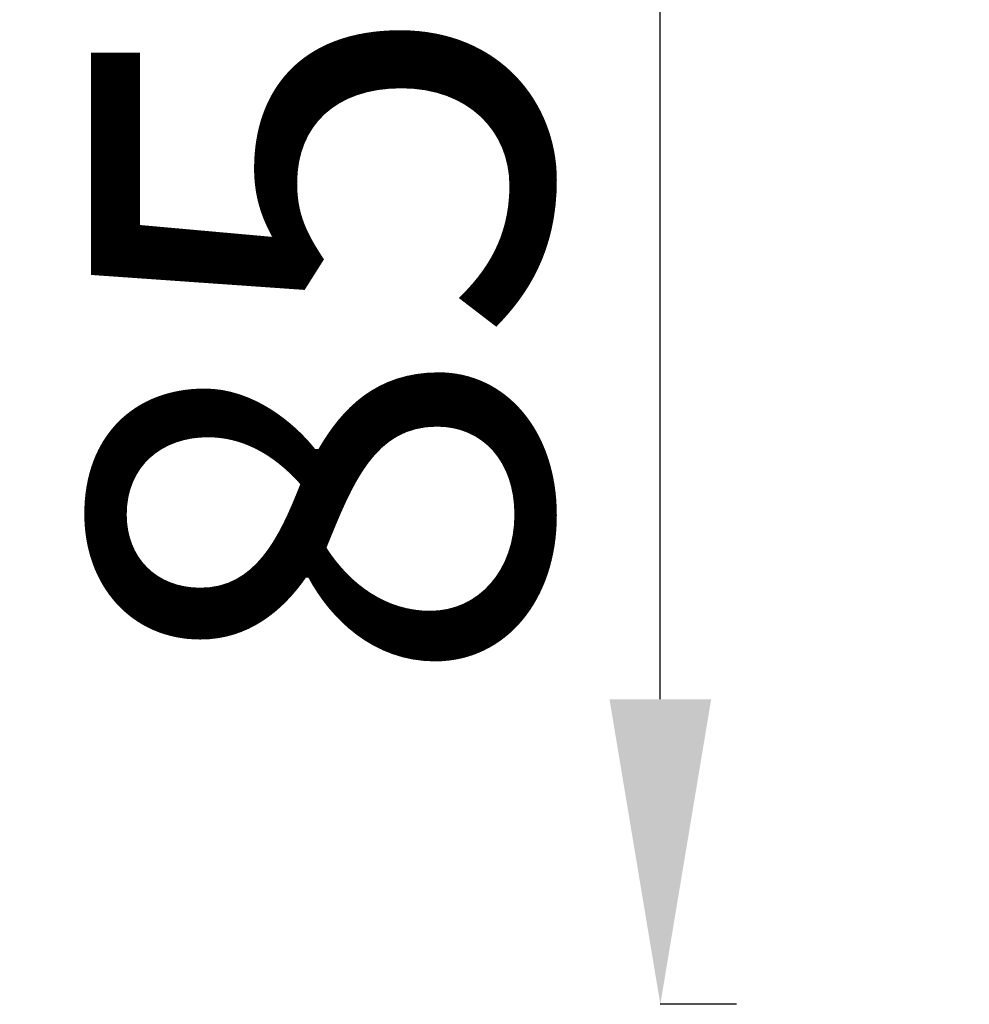
# Model space of a CAD drawing. Units: millimetres. Extents: x 3202 to 23642, y 18748 to 32554.
# Drawn here: x 3202 to 3824, y 19148 to 19793 of the extents above; entities that cross this region are included whole.
import ezdxf

# ---------------------------------------------------------------- set-up
doc = ezdxf.new("R2010")
doc.units = ezdxf.units.MM
doc.styles.get("Standard").update_dxf_attribs({"font": 'arial.ttf'})
doc.dimstyles.get("Standard").update_dxf_attribs({"dimtxt": 200, "dimasz": 100, "dimexe": 0.18, "dimexo": 0.0625, "dimgap": 50, "dimtad": 1, "dimdec": 0, "dimlfac": 0.1, "dimrnd": 5, "dimzin": 0, "dimdsep": 46, "dimtxsty": 'Standard', "dimcen": 0.09, "dimadec": 0, "dimazin": 0, "dimtfac": 1, "dimtdec": 0, "dimtofl": 0, "dimtmove": 0, "dimatfit": 3, "dimfxl": 50, "dimfxlon": 1, "dimtolj": 1, "dimtzin": 0, "dimarcsym": 0})

# ---------------------------------------------------------------- blocks, each defined once
blk = doc.blocks.new('*D7')
at = {"color": 0, "lineweight": -2, "transparency": 16777216}
for p, q in [((3671.71, 20014.17), (3621.53, 20014.17)), ((3621.71, 19347.88), (3621.71, 19814.17)), ((3671.71, 19147.88), (3621.53, 19147.88))]:
    blk.add_line(p, q, dxfattribs=at)
at = {"color": 0, "transparency": 16777216}
for points in [[(3588.38, 19814.17), (3655.05, 19814.17), (3621.71, 20014.17)], [(3588.38, 19347.88), (3655.05, 19347.88), (3621.71, 19147.88)]]:
    blk.add_solid(points, dxfattribs=at)
at = {"layer": 'Defpoints', "color": 0, "transparency": 16777216}
for p in [(3621.71, 20014.17), (9841.25, 20014.17), (9824.57, 19147.88)]:
    blk.add_point(p, dxfattribs=at)
at = {"color": 0, "transparency": 16777216, "insert": (3398.54, 19581.03), "char_height": 300, "attachment_point": 5, "rotation": 90}
blk.add_mtext('\\A1;85', dxfattribs=at)

msp = doc.modelspace()

# ---------------------------------------------------------------- dimensions: what is measured, and where the dimension line sits
dim = msp.add_linear_dim(base=(3621.71, 20014.17), p1=(9824.57, 19147.88), p2=(9841.25, 20014.17), angle=90, dimstyle='Standard', override={"dimtxt": 300, "dimasz": 200, "dimgap": 70})
dim.commit()
dim.dimension.update_dxf_attribs({"geometry": '*D7', "text_midpoint": (3621.71, 19581.03), "dimtype": 160})

doc.saveas('drawing.dxf')
